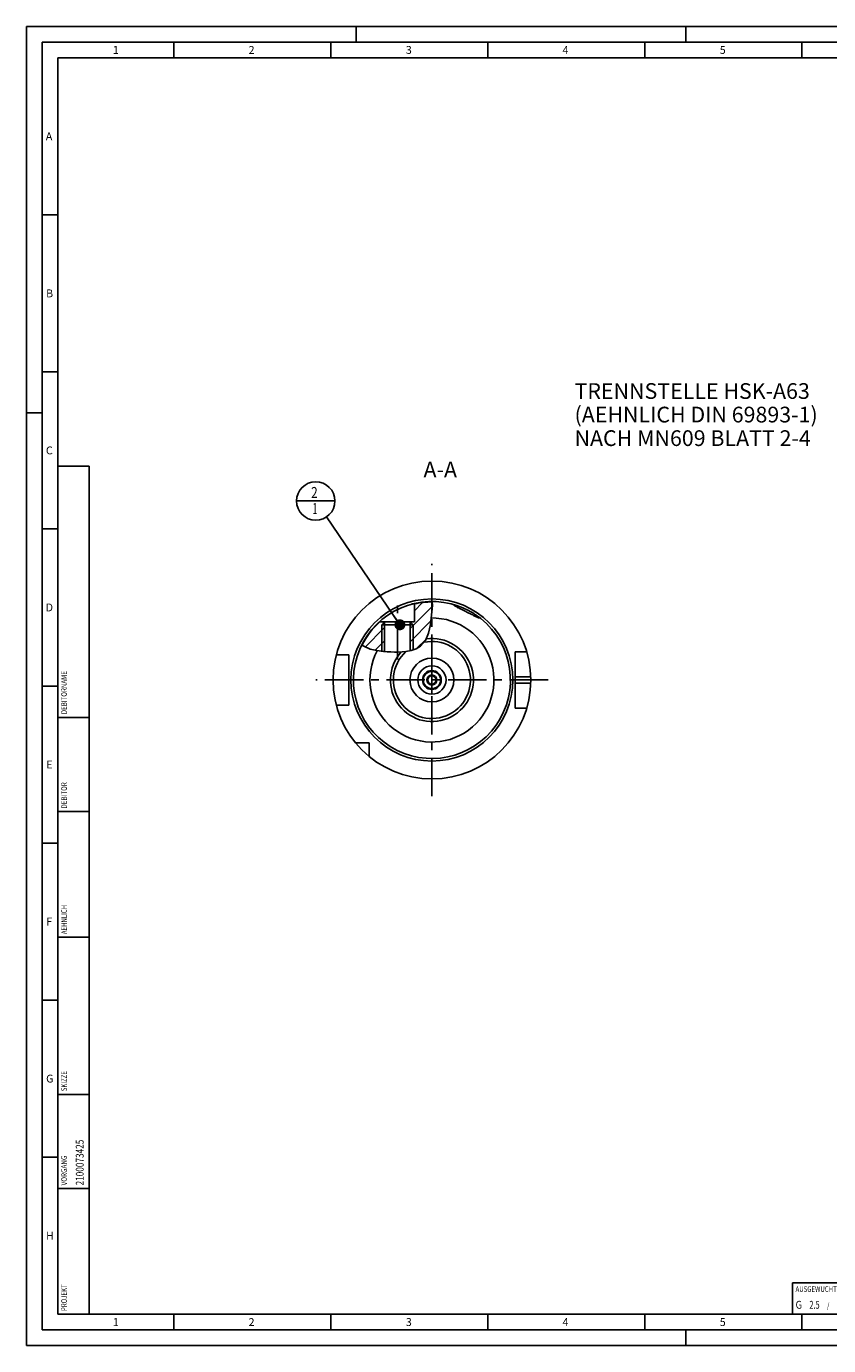
# Model space of a CAD drawing. Units: millimetres. Extents: x 0 to 594, y 0 to 420.
# Drawn here: x 0 to 256, y 0 to 420 of the extents above; entities that cross this region are included whole.
import ezdxf

# ---------------------------------------------------------------- set-up
doc = ezdxf.new("R2010")
doc.units = ezdxf.units.MM
doc.header["$LTSCALE"] = 32.67
doc.linetypes.add('CENTER', pattern=[0.6, 0.375, -0.075, 0.075, -0.075])
doc.layers.get('0').update_dxf_attribs({"linetype": 'CONTINUOUS'})
for name, color, linetype in [('30252539_CL', 7, 'CONTINUOUS'), ('30942070_CL', 7, 'CONTINUOUS'), ('31218240_CL', 7, 'CONTINUOUS'), ('607513265-000_AXIS', 7, 'CONTINUOUS'), ('607513265-000_CL', 7, 'CONTINUOUS'), ('607513265-000_HATCH', 7, 'CONTINUOUS'), ('607517708-000-00-ED1_CL', 7, 'CONTINUOUS'), ('607517708-000-00-ED1_FORMAT', 7, 'CONTINUOUS'), ('607517708-000-00-ED1_TEXT', 7, 'CONTINUOUS'), ('607517708-000_AXIS', 7, 'CONTINUOUS'), ('607517708-000_CL', 7, 'CONTINUOUS'), ('COLLECTION02', 7, 'CONTINUOUS')]:
    doc.layers.add(name, color=color, linetype=linetype)
doc.styles.get("Standard").update_dxf_attribs({"font": 'TXT.SHX', "width": 0.7})
doc.dimstyles.get("Standard").update_dxf_attribs({"dimtxt": 3.5, "dimasz": 3.5, "dimexe": 1.5, "dimexo": 0, "dimtad": 1, "dimdec": 3, "dimdsep": 46, "dimtxsty": 'STANDARD', "dimblk": '_FILLED', "dimblk1": '_FILLED', "dimblk2": '_FILLED', "dimcen": 0.09, "dimclrt": 2, "dimadec": 3, "dimazin": 2, "dimtol": 1, "dimtp": 0.005, "dimtm": 0.005, "dimtfac": 1, "dimtdec": 3, "dimtofl": 0, "dimtmove": 0, "dimatfit": 3, "dimldrblk": '_FILLED', "dimfxl": 1, "dimtolj": 1, "dimarcsym": 0})

# ---------------------------------------------------------------- blocks, each defined once
blk = doc.blocks.new('PROJECT_BL13', base_point=(15, 145))
at = {"layer": '607517708-000-00-ED1_CL', "color": 7, "linetype": 'CONTINUOUS'}
for p, q in [((20, 280), (10, 280)), ((10, 10), (10, 280)), ((20, 10), (20, 280)), ((20, 10), (10, 10))]:
    blk.add_line(p, q, dxfattribs=at)
at = {"layer": '607517708-000-00-ED1_CL', "color": 3, "linetype": 'CONTINUOUS'}
for p, q in [((20, 200), (10, 200)), ((20, 170), (10, 170)), ((20, 130), (10, 130)), ((10, 80), (20, 80)), ((10, 50), (20, 50))]:
    blk.add_line(p, q, dxfattribs=at)
at = {"layer": '607517708-000-00-ED1_CL', "color": 2, "linetype": 'CONTINUOUS'}
for s, height, width, p in [('DEBITORNAME', 1.8, 0.807359, (12.9, 201)), ('DEBITOR', 1.8, 0.809524, (12.9, 171)), ('AEHNLICH', 1.8, 0.779762, (12.9, 131)), ('SKIZZE', 1.8, 0.781746, (12.9, 81)), ('2100073425', 2.5, 0.769048, (18.25, 51)), ('VORGANG', 1.8, 0.829932, (12.9, 51)), ('PROJEKT', 1.8, 0.792517, (12.9, 11))]:
    blk.add_text(s, height=height, rotation=90, dxfattribs=dict(at, width=width)).set_placement(p)
blk = doc.blocks.new('BALANCED_BL14', base_point=(284, 15))
at = {"layer": '607517708-000-00-ED1_CL', "color": 7, "linetype": 'CONTINUOUS'}
for p, q in [((324, 20), (244, 20)), ((244, 20), (244, 10)), ((324, 20), (324, 10)), ((244, 10), (324, 10))]:
    blk.add_line(p, q, dxfattribs=at)
at = {"layer": '607517708-000-00-ED1_CL', "color": 2, "linetype": 'CONTINUOUS'}
for s, height, width, p in [('AUSGEWUCHTET NACH DIN ISO 21940-11', 1.8, 0.789216, (245, 17.1)), ('G ', 2.5, 0.880952, (245, 11.75)), ('2.5', 2.5, 0.690476, (249.4, 11.75)), (' / ', 1.8, 0.777778, (254.58, 11.75)), ('25000', 2.5, 0.771429, (258.78, 11.75)), (' MIN', 1.8, 0.767857, (268.43, 11.75)), ('-1', 1.8, 0.642857, (273.95, 13.1))]:
    blk.add_text(s, height=height, dxfattribs=dict(at, width=width)).set_placement(p)
blk = doc.blocks.new('_FILLED')
at = {"color": 0, "linetype": 'BYBLOCK'}
blk.add_solid([(0, 0), (-1, 0.125), (-1, -0.125)], dxfattribs=at)
blk = doc.blocks.new('BOM BALLOON 189_BL17', base_point=(92.17, 268.91))
at = {"layer": '607517708-000-00-ED1_CL', "color": 3, "linetype": 'CONTINUOUS'}
blk.add_line((86.05, 268.91), (98.3, 268.91), dxfattribs=at)
blk.add_circle((92.17, 268.91), 6.12, dxfattribs=at)
at = {"layer": '607517708-000-00-ED1_CL', "color": 2, "linetype": 'CONTINUOUS'}
for s, width, p in [('2', 0.785714, (90.69, 269.85)), ('1', 0.571429, (91.17, 264.74))]:
    blk.add_text(s, height=3.5, dxfattribs=dict(at, width=width)).set_placement(p)
blk = doc.blocks.new('HATCHING_BL2', base_point=(118.12, 228.87))
at = {"layer": '607513265-000_HATCH', "linetype": 'CONTINUOUS'}
h = blk.add_hatch(dxfattribs=at)
h.set_pattern_fill('default__2', color=3, scale=3, angle=45, style=0, pattern_type=0)
h.set_pattern_definition([(45, (0, 0), (-2.12132, 2.12132), [])])
edge = h.paths.add_edge_path()
edge.add_arc((129.17, 211.91), 24.87, 89.6081, 90)
edge.add_spline(control_points=[(129.34, 236.78), (129.35, 236.47), (129.35, 235.82), (129.31, 234.76), (129.23, 233.58), (129.1, 232.3), (128.91, 230.89), (128.71, 229.7), (128.52, 228.68), (128.33, 227.8), (128.14, 227.06), (127.95, 226.44), (127.77, 225.91), (127.59, 225.45), (127.4, 225.04), (127.21, 224.67), (127.03, 224.34), (126.83, 224.03), (126.64, 223.76), (126.44, 223.5), (126.23, 223.27), (126.03, 223.05), (125.81, 222.85), (125.59, 222.67), (125.35, 222.49), (125.09, 222.32), (124.81, 222.15), (124.5, 221.98), (124.15, 221.82), (123.77, 221.66), (123.35, 221.51), (122.88, 221.37), (122.54, 221.28), (122.36, 221.24)], knot_values=[0, 0, 0, 0, 0.032258, 0.064516, 0.096774, 0.129032, 0.16129, 0.193548, 0.225806, 0.258065, 0.290323, 0.322581, 0.354839, 0.387097, 0.419355, 0.451613, 0.483871, 0.516129, 0.548387, 0.580645, 0.612903, 0.645161, 0.677419, 0.709677, 0.741935, 0.774194, 0.806452, 0.83871, 0.870968, 0.903226, 0.935484, 0.967742, 1, 1, 1, 1], degree=3, periodic=0)
edge.add_line((122.36, 221.24), (122.36, 230.41))
edge.add_line((122.36, 230.41), (123.67, 230.41))
edge.add_line((123.67, 230.41), (123.67, 236.16))
edge.add_arc((129.17, 211.91), 24.87, 90, 102.7778)
edge = h.paths.add_edge_path()
edge.add_arc((129.17, 211.91), 24.87, 131.5681, 153.6243)
edge.add_line((112.67, 230.52), (112.67, 230.41))
edge.add_line((112.67, 230.41), (113.98, 230.41))
edge.add_line((113.98, 230.41), (113.98, 220.95))
edge.add_arc((117.1, 258.49), 37.66, 264.9048, 265.245)
edge.add_spline(control_points=[(113.76, 220.97), (113.4, 221.01), (112.74, 221.08), (111.88, 221.2), (111.14, 221.34), (110.47, 221.49), (109.86, 221.65), (109.3, 221.83), (108.77, 222.02), (108.27, 222.23), (107.79, 222.45), (107.34, 222.69), (107.04, 222.87), (106.89, 222.96)], knot_values=[0, 0, 0, 0, 0.090909, 0.181818, 0.272727, 0.363636, 0.454545, 0.545455, 0.636364, 0.727273, 0.818182, 0.909091, 1, 1, 1, 1], degree=3, periodic=0)

msp = doc.modelspace()

# ---------------------------------------------------------------- linework, layer by layer
at = {"color": 3, "linetype": 'CONTINUOUS'}
for p, q in [((129.3367, 235.6145), (128.69, 229.6)), ((129.218, 236.7782), (129.3367, 235.6145)), ((128.0722, 226.8468), (127.0948, 224.4593)), ((128.69, 229.6), (128.0722, 226.8468)), ((107.4564, 222.6327), (106.9281, 223.0306)), ((109.4865, 221.7725), (107.4564, 222.6327)), ((125.5382, 222.6327), (124.1549, 221.827)), ((127.0948, 224.4593), (125.5382, 222.6327)), ((111.6001, 221.2539), (109.4865, 221.7725)), ((113.7601, 220.9738), (111.6001, 221.2539)), ((114.9226, 220.8878), (113.7601, 220.9738)), ((116.0848, 220.8344), (114.9226, 220.8878)), ((117.2438, 220.808), (116.0848, 220.8344)), ((118.4533, 220.8077), (117.2438, 220.808)), ((119.6664, 220.8549), (118.4533, 220.8077)), ((120.8933, 220.9738), (119.6664, 220.8549)), ((122.5648, 221.2895), (120.8933, 220.9738)), ((124.1549, 221.827), (122.5648, 221.2895))]:
    msp.add_line(p, q, dxfattribs=at)
at = {"layer": '30252539_CL', "color": 7, "linetype": 'CONTINUOUS'}
for p, q in [((127.7276, 211.9105), (127.8335, 212.0939)), ((127.8335, 211.7271), (127.7276, 211.9105)), ((128.3434, 212.9771), (128.4493, 213.1605)), ((128.4493, 210.6605), (128.3434, 210.8439)), ((128.4493, 213.1605), (128.6611, 213.1605)), ((128.6611, 210.6605), (128.4493, 210.6605)), ((129.6809, 213.1605), (129.8927, 213.1605)), ((129.8927, 210.6605), (129.6809, 210.6605)), ((129.8927, 213.1605), (129.9986, 212.9771)), ((129.9986, 210.8439), (129.8927, 210.6605)), ((130.5085, 212.0939), (130.6144, 211.9105)), ((130.6144, 211.9105), (130.5085, 211.7271))]:
    msp.add_line(p, q, dxfattribs=at)
for radius in [2.75, 1.6, 1.35]:
    msp.add_circle((129.171, 211.9105), radius, dxfattribs=at)
at = {"layer": '30942070_CL', "color": 7, "linetype": 'CONTINUOUS'}
for radius in [7, 3]:
    msp.add_circle((129.171, 211.9105), radius, dxfattribs=at)
at = {"layer": '30942070_CL', "color": 9, "linetype": 'CONTINUOUS'}
msp.add_circle((129.171, 211.9105), 4.5, dxfattribs=at)
at = {"layer": '31218240_CL', "color": 7, "linetype": 'CONTINUOUS'}
for p, q in [((113.171, 229.4905), (114.091, 230.4105)), ((123.171, 229.4905), (113.171, 229.4905)), ((113.171, 229.4905), (113.171, 221.0502)), ((122.251, 230.4105), (114.091, 230.4105)), ((123.171, 229.4905), (122.251, 230.4105)), ((123.171, 229.4905), (123.171, 221.4944))]:
    msp.add_line(p, q, dxfattribs=at)
at = {"layer": '31218240_CL', "color": 3, "linetype": 'CONTINUOUS'}
for p, q in [((114.091, 230.4105), (114.091, 220.9493)), ((122.251, 230.4105), (122.251, 221.2302))]:
    msp.add_line(p, q, dxfattribs=at)
at = {"layer": '607513265-000_AXIS', "color": 1, "linetype": 'CENTER'}
for p, q in [((118.171, 218.4856), (118.171, 237.488)), ((166.171, 211.9105), (92.171, 211.9105))]:
    msp.add_line(p, q, dxfattribs=at)
at = {"layer": '607513265-000_CL', "color": 7, "linetype": 'CONTINUOUS'}
for p, q in [((123.671, 236.1624), (123.671, 230.4105)), ((136.908, 235.2739), (136.8111, 235.3266)), ((137.0113, 235.2186), (136.908, 235.2739)), ((137.1208, 235.1606), (137.0113, 235.2186)), ((137.319, 235.5428), (137.4411, 235.5016)), ((137.4411, 235.5016), (137.5686, 235.4573)), ((137.5686, 235.4573), (137.7013, 235.41)), ((137.7013, 235.41), (137.8391, 235.3596)), ((137.2365, 235.1002), (137.1208, 235.1606)), ((137.3581, 235.0371), (137.2365, 235.1002)), ((137.5516, 234.9379), (137.3581, 235.0371)), ((137.7577, 234.8332), (137.5516, 234.9379)), ((137.9758, 234.7231), (137.7577, 234.8332)), ((138.284, 234.5682), (137.9758, 234.7231)), ((139.7637, 233.8261), (138.284, 234.5682)), ((140.5067, 233.4498), (139.7637, 233.8261)), ((140.9663, 233.2153), (140.5067, 233.4498)), ((142.4571, 232.4511), (142.1573, 232.6044)), ((142.6672, 232.3444), (142.4571, 232.4511)), ((142.5028, 233.059), (142.6291, 232.9788)), ((142.6291, 232.9788), (142.7512, 232.8999)), ((142.8605, 232.247), (142.6672, 232.3444)), ((142.7512, 232.8999), (142.8689, 232.8225)), ((143.039, 232.1582), (142.8605, 232.247)), ((142.8689, 232.8225), (142.9819, 232.7469)), ((142.9819, 232.7469), (143.0899, 232.6734)), ((143.1507, 232.1032), (143.039, 232.1582)), ((143.2566, 232.0518), (143.1507, 232.1032)), ((143.3566, 232.0038), (143.2566, 232.0518)), ((143.4508, 231.9595), (143.3566, 232.0038)), ((143.5392, 231.9187), (143.4508, 231.9595)), ((112.671, 230.5157), (112.671, 230.4105)), ((114.091, 230.4105), (112.671, 230.4105)), ((113.9829, 230.4082), (113.9829, 230.3024)), ((122.251, 230.4105), (123.671, 230.4105)), ((122.2533, 230.4082), (123.671, 230.4105)), ((122.3591, 230.4082), (122.3591, 230.3024)), ((102.671, 219.9105), (98.7038, 219.9105)), ((102.671, 203.9105), (102.671, 219.9105)), ((159.3579, 220.9105), (155.671, 220.9105)), ((155.671, 202.9105), (155.671, 220.9105)), ((102.671, 203.9105), (98.7038, 203.9105)), ((159.3579, 202.9105), (155.671, 202.9105)), ((109.171, 191.9105), (104.8348, 191.9105)), ((109.171, 187.5743), (109.171, 191.9105))]:
    msp.add_line(p, q, dxfattribs=at)
at = {"layer": '607513265-000_CL', "color": 9, "linetype": 'CONTINUOUS'}
for p, q in [((155.671, 212.9105), (160.6551, 212.9105)), ((155.671, 210.9105), (160.6551, 210.9105))]:
    msp.add_line(p, q, dxfattribs=at)
at = {"layer": '607513265-000_CL', "color": 7, "linetype": 'CONTINUOUS'}
for points in [[(122.608, 236.0337), (122.6602, 236.0477), (122.7112, 236.0612), (122.761, 236.0741), (122.8096, 236.0865), (122.8569, 236.0982), (122.903, 236.1094), (122.9478, 236.12), (122.9914, 236.13), (123.0336, 236.1395), (123.0746, 236.1483), (123.1143, 236.1566), (123.1527, 236.1644), (123.1898, 236.1716), (123.2255, 236.1782), (123.2599, 236.1842), (123.293, 236.1897), (123.3248, 236.1946), (123.3552, 236.1989), (123.3842, 236.2027), (123.4119, 236.2059), (123.4382, 236.2086), (123.4631, 236.2107), (123.4867, 236.2123), (123.5088, 236.2133), (123.5296, 236.2137), (123.549, 236.2136), (123.5669, 236.213), (123.5835, 236.2118), (123.5986, 236.21), (123.6123, 236.2077), (123.6246, 236.2049), (123.6354, 236.2015), (123.6448, 236.1975), (123.6528, 236.193), (123.6594, 236.188), (123.6644, 236.1824), (123.6681, 236.1763), (123.6703, 236.1696), (123.671, 236.1624)], [(136.171, 235.7727), (136.172, 235.7798), (136.1747, 235.7858), (136.1791, 235.7911), (136.1854, 235.7957), (136.1933, 235.7997), (136.203, 235.8028), (136.2145, 235.8053), (136.2276, 235.8071), (136.2425, 235.8082), (136.2591, 235.8085), (136.2774, 235.8081), (136.2973, 235.807), (136.319, 235.8052), (136.3424, 235.8027), (136.3674, 235.7994), (136.394, 235.7955), (136.4224, 235.7908), (136.4523, 235.7854), (136.4839, 235.7792), (136.5172, 235.7724), (136.552, 235.7648), (136.5884, 235.7564), (136.6265, 235.7474), (136.6661, 235.7376), (136.7072, 235.7271), (136.75, 235.7158), (136.7942, 235.7038), (136.84, 235.6911), (136.8874, 235.6776), (136.9362, 235.6633), (136.9865, 235.6484), (137.0383, 235.6327), (137.0916, 235.6162), (137.1463, 235.599), (137.2024, 235.581), (137.26, 235.5623), (137.319, 235.5428)], [(136.8111, 235.3266), (136.7208, 235.3767), (136.678, 235.4007), (136.637, 235.4241), (136.5976, 235.4469), (136.5599, 235.4689), (136.5238, 235.4903), (136.4895, 235.511), (136.4569, 235.5311), (136.426, 235.5504), (136.3969, 235.5691), (136.3694, 235.5871), (136.3438, 235.6044), (136.3199, 235.621), (136.2977, 235.6369), (136.2774, 235.6522), (136.2588, 235.6667), (136.242, 235.6805), (136.227, 235.6936), (136.2138, 235.706), (136.2023, 235.7177), (136.1927, 235.7287), (136.1848, 235.739), (136.1787, 235.7485), (136.1744, 235.7574), (136.1718, 235.7656), (136.171, 235.7727)], [(112.671, 230.5157), (112.6716, 230.5252), (112.6735, 230.5356), (112.6767, 230.547), (112.6811, 230.5592), (112.6869, 230.5723), (112.6939, 230.5864), (112.7023, 230.6013), (112.7119, 230.6172), (112.7229, 230.634), (112.7353, 230.6517), (112.749, 230.6704), (112.764, 230.69), (112.7805, 230.7105), (112.7983, 230.732), (112.8176, 230.7544), (112.8382, 230.7778), (112.8603, 230.8021), (112.8838, 230.8274), (112.9089, 230.8536), (112.9353, 230.8808), (112.9633, 230.9089), (112.9928, 230.938), (113.0238, 230.9681), (113.0563, 230.9991), (113.0904, 231.031), (113.1259, 231.0639), (113.1631, 231.0978), (113.2018, 231.1326), (113.2422, 231.1683), (113.2841, 231.205), (113.3276, 231.2425), (113.3727, 231.281), (113.4195, 231.3204), (113.4678, 231.3607), (113.5178, 231.4019), (113.5694, 231.4439), (113.6226, 231.4868), (113.6775, 231.5305), (113.7339, 231.5751)], [(142.1573, 232.6044), (141.919, 232.7266), (141.8371, 232.7686), (141.7542, 232.8112), (141.6702, 232.8544), (141.5852, 232.898), (141.4992, 232.9422), (140.9663, 233.2153)], [(143.0899, 232.6734), (143.193, 232.6019), (143.2426, 232.567), (143.291, 232.5327), (143.3381, 232.499), (143.3838, 232.4659), (143.4283, 232.4334), (143.4714, 232.4016), (143.513, 232.3706), (143.5533, 232.3402), (143.5923, 232.3105)], [(144.171, 231.7449), (144.1706, 231.7394), (144.1688, 231.7327), (144.1655, 231.727), (144.1608, 231.7222), (144.1547, 231.7183), (144.1471, 231.7154), (144.1381, 231.7133), (144.1277, 231.7122), (144.1159, 231.712), (144.1026, 231.7127), (144.0879, 231.7144), (144.0718, 231.7169), (144.0543, 231.7204), (144.0354, 231.7248), (144.0151, 231.7301), (143.9933, 231.7363), (143.9702, 231.7434), (143.9456, 231.7514), (143.9196, 231.7603), (143.8922, 231.7702), (143.8633, 231.781), (143.8331, 231.7926), (143.8014, 231.8052), (143.7683, 231.8187), (143.7338, 231.833), (143.6979, 231.8483), (143.6604, 231.8645), (143.6215, 231.8817), (143.5811, 231.8997), (143.5392, 231.9187)], [(143.5923, 232.3105), (143.6353, 232.2773), (143.6766, 232.245), (143.7162, 232.2136), (143.754, 232.1832), (143.7901, 232.1537), (143.8245, 232.1251), (143.8572, 232.0975), (143.8881, 232.0709), (143.9174, 232.0452), (143.9451, 232.0205), (143.971, 231.9967), (143.9953, 231.9739), (144.018, 231.9521), (144.0391, 231.9312), (144.0585, 231.9113), (144.0763, 231.8924), (144.0926, 231.8744), (144.1073, 231.8574), (144.1204, 231.8413), (144.132, 231.8262), (144.1421, 231.8121), (144.1506, 231.7989), (144.1577, 231.7866), (144.1632, 231.7753), (144.1673, 231.7649), (144.1698, 231.7555), (144.1709, 231.7469), (144.171, 231.7449)]]:
    msp.add_lwpolyline(points, dxfattribs=at)
for radius in [31.5, 7, 2.8]:
    msp.add_circle((129.171, 211.9105), radius, dxfattribs=at)
at = {"layer": '607513265-000_CL', "color": 9, "linetype": 'CONTINUOUS'}
msp.add_circle((129.171, 211.9105), 25.8, dxfattribs=at)
at = {"layer": '607513265-000_CL', "color": 7, "linetype": 'CONTINUOUS'}
for radius, start, end in [(25, 70.182432, 57.111593), (24.8678, 89.891574, 102.777761), (25, 57.77308, 69.712794), (24.8678, 131.568115, 153.437657)]:
    msp.add_arc((129.171, 211.9105), radius, start, end, dxfattribs=at)
at = {"layer": '607513265-000_CL', "color": 9, "linetype": 'CONTINUOUS'}
for radius, start, end in [(19.7562, 151.840194, 90.750955), (13.2218, 137.48504, 98.061557), (12.2712, 132.380226, 101.941898)]:
    msp.add_arc((129.171, 211.9105), radius, start, end, dxfattribs=at)
at = {"layer": '607517708-000-00-ED1_FORMAT', "color": 3, "linetype": 'CONTINUOUS'}
for p, q in [((0, 0), (0, 420)), ((0, 420), (594, 420)), ((105, 420), (105, 415)), ((210, 420), (210, 415)), ((5, 5), (5, 415)), ((5, 415), (589, 415)), ((47, 415), (47, 410)), ((97, 415), (97, 410)), ((147, 415), (147, 410)), ((197, 415), (197, 410)), ((247, 415), (247, 410)), ((5, 360), (10, 360)), ((5, 310), (10, 310)), ((0, 297), (5, 297)), ((5, 260), (10, 260)), ((5, 210), (10, 210)), ((5, 160), (10, 160)), ((5, 110), (10, 110)), ((5, 60), (10, 60)), ((47, 10), (47, 5)), ((97, 10), (97, 5)), ((147, 10), (147, 5)), ((197, 10), (197, 5)), ((247, 10), (247, 5)), ((5, 5), (589, 5)), ((210, 0), (210, 5)), ((0, 0), (594, 0))]:
    msp.add_line(p, q, dxfattribs=at)
at = {"layer": '607517708-000-00-ED1_FORMAT', "color": 7, "linetype": 'CONTINUOUS'}
for p, q in [((10, 10), (10, 410)), ((10, 410), (584, 410)), ((10, 10), (584, 10))]:
    msp.add_line(p, q, dxfattribs=at)
at = {"layer": '607517708-000_AXIS', "color": 1, "linetype": 'CENTER'}
msp.add_line((129.171, 174.9105), (129.171, 248.9105), dxfattribs=at)
at = {"layer": '607517708-000_CL', "color": 1, "linetype": 'CONTINUOUS'}
msp.add_line((129.171, 211.9105), (129.171, 212.1095), dxfattribs=at)
at = {"layer": 'COLLECTION02', "color": 1, "linetype": 'CENTER'}
for p, q in [((129.171, 214.9105), (129.171, 216.4105)), ((129.171, 207.4105), (129.171, 208.9105))]:
    msp.add_line(p, q, dxfattribs=at)
at = {"layer": 'COLLECTION02', "color": 30, "linetype": 'CENTER'}
for p, q in [((129.171, 214.9105), (129.171, 212.1095)), ((129.171, 211.9105), (129.171, 208.9105))]:
    msp.add_line(p, q, dxfattribs=at)

# ---------------------------------------------------------------- block references
msp.add_blockref('HATCHING_BL2', (118.1187, 228.8664))
at = {"layer": '607517708-000-00-ED1_CL', "color": 3, "linetype": 'CONTINUOUS'}
for name, p in [('PROJECT_BL13', (15, 145)), ('BOM BALLOON 189_BL17', (92.171, 268.9105)), ('BALANCED_BL14', (284, 15))]:
    msp.add_blockref(name, p, dxfattribs=at)

# ---------------------------------------------------------------- texts
at = {"layer": '607517708-000-00-ED1_FORMAT', "color": 2, "linetype": 'CONTINUOUS', "char_height": 2.5, "attachment_point": 1, "line_spacing_factor": 0.9}
for s, insert, width in [('1', (27.5476, 413.75), 2.857143), ('2', (70.7798, 413.75), 3.660714), ('3', (120.869, 413.75), 3.392857), ('4', (170.7798, 413.75), 3.660714), ('5', (220.869, 413.75), 3.392857), ('A', (6.1905, 386.25), 3.928571), ('B', (6.2798, 336.25), 3.660714), ('C', (6.2202, 286.25), 3.839286), ('D', (6.131, 236.25), 4.107143), ('E', (6.369, 186.25), 3.392857), ('F', (6.369, 136.25), 3.392857), ('G', (6.2798, 86.25), 3.660714), ('H', (6.2798, 36.25), 3.660714), ('1', (27.5476, 8.75), 2.857143), ('2', (70.7798, 8.75), 3.660714), ('3', (120.869, 8.75), 3.392857), ('4', (170.7798, 8.75), 3.660714), ('5', (220.869, 8.75), 3.392857)]:
    msp.add_mtext(s, dxfattribs=dict(at, insert=insert, width=width))
at = {"layer": '607517708-000-00-ED1_TEXT', "color": 2, "linetype": 'CONTINUOUS', "char_height": 5, "line_spacing_factor": 0.9}
for s, insert, width, attachment_point in [('TRENNSTELLE HSK-A63\\P(AEHNLICH DIN 69893-1)\\PNACH MN609 BLATT 2-4', (174.5996, 306.4105), 119.642857, 1), ('A-A', (137.163, 281.4105), 18.214286, 3)]:
    msp.add_mtext(s, dxfattribs=dict(at, insert=insert, width=width, attachment_point=attachment_point))

# ---------------------------------------------------------------- leaders
at = {"layer": '607517708-000-00-ED1_CL', "color": 3, "linetype": 'CONTINUOUS'}
msp.add_leader([(118.9799, 229.4905), (95.6154, 263.8458)], dimstyle='STANDARD', override={"dimtad": 0, "dimldrblk": 'DOT'}, dxfattribs=at)

doc.saveas('drawing.dxf')
